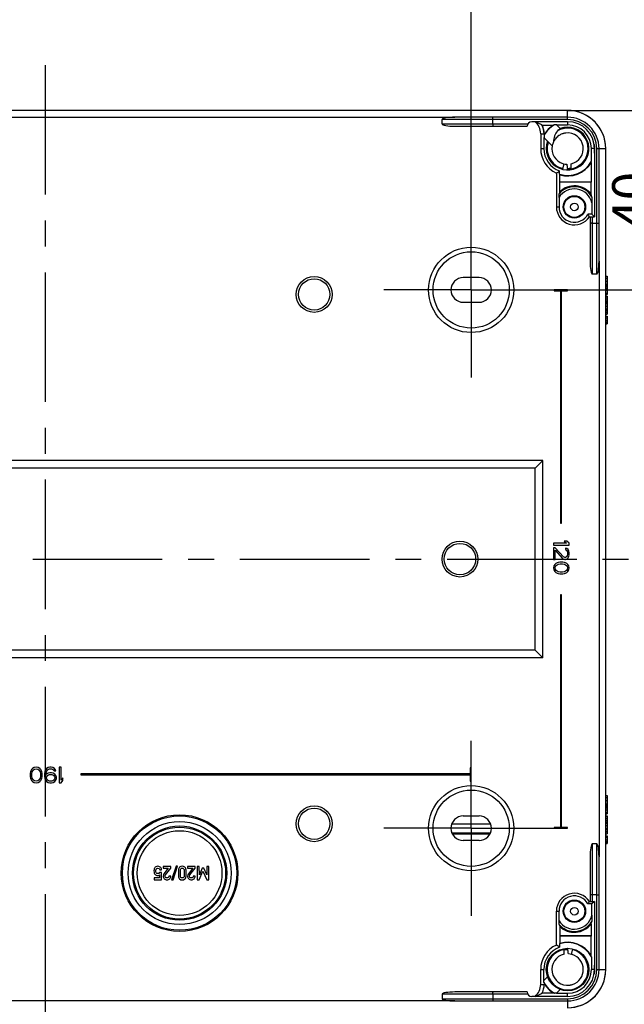
# Model space of a CAD drawing. Units: millimetres. Extents: x 0 to 420, y 0 to 297.
# Drawn here: x 309 to 349, y 165 to 231 of the extents above; entities that cross this region are included whole.
import ezdxf

# ---------------------------------------------------------------- set-up
doc = ezdxf.new("R2010")
doc.units = ezdxf.units.MM
doc.header["$LTSCALE"] = 23.1
doc.linetypes.add('CENTER', pattern=[0.6, 0.375, -0.075, 0.075, -0.075])
doc.layers.get('0').update_dxf_attribs({"linetype": 'CONTINUOUS'})
for name, color, linetype in [('KASTEN-1098#DR1_DXF_AXIS', 7, 'CONTINUOUS'), ('KASTEN_AK12_DXF_CONTINUOUS_LINE', 7, 'CONTINUOUS'), ('M-731-922-01_DXF_AXIS', 7, 'CONTINUOUS'), ('M-731-922-01_DXF_DIMENSION', 7, 'CONTINUOUS'), ('OBERTEIL-1187_DXF_AXIS', 7, 'CONTINUOUS'), ('OBERTEIL-118DXF_CONTINUOUS_LINE', 7, 'CONTINUOUS')]:
    doc.layers.add(name, color=color, linetype=linetype)
doc.styles.get("Standard").update_dxf_attribs({"font": 'txt', "width": 0.7})
doc.dimstyles.new('DIMSTYLE_1', dxfattribs={"dimtxt": 2.5, "dimasz": 3.5, "dimexe": 1.5, "dimexo": 0, "dimtad": 1, "dimdec": 3, "dimlfac": 3.333333, "dimdsep": 46, "dimtxsty": 'STANDARD', "dimblk": '_FILLED', "dimblk1": '_FILLED', "dimblk2": '_FILLED', "dimcen": 0.09, "dimclrt": 5, "dimadec": 0, "dimazin": 0, "dimtp": 0.3, "dimtm": 0.3, "dimtfac": 1, "dimtdec": 3, "dimtofl": 0, "dimtmove": 0, "dimatfit": 3, "dimldrblk": '_FILLED', "dimfxl": 1, "dimtolj": 1, "dimarcsym": 0})
doc.dimstyles.new('DIMSTYLE_3', dxfattribs={"dimtxt": 2.5, "dimasz": 3.5, "dimexe": 1.5, "dimexo": 0, "dimtad": 1, "dimdec": 3, "dimlfac": 3.333333, "dimdsep": 46, "dimtxsty": 'STANDARD', "dimblk": '_FILLED', "dimblk1": '_FILLED', "dimblk2": '_FILLED', "dimcen": 0.09, "dimclrt": 5, "dimadec": 0, "dimazin": 0, "dimtp": 0.5, "dimtm": 0.5, "dimtfac": 1, "dimtdec": 3, "dimtofl": 0, "dimtmove": 0, "dimatfit": 3, "dimldrblk": '_FILLED', "dimfxl": 1, "dimtolj": 1, "dimarcsym": 0})

# ---------------------------------------------------------------- blocks, each defined once
blk = doc.blocks.new('_FILLED')
at = {"color": 0, "linetype": 'BYBLOCK'}
blk.add_solid([(0, 0), (-1, 0.125), (-1, -0.125)], dxfattribs=at)
blk = doc.blocks.new('*D14')
at = {"layer": 'M-731-922-01_DXF_DIMENSION', "color": 2, "linetype": 'CONTINUOUS'}
for p, q in [((281.972, 213.187), (281.972, 234.687)), ((338.972, 213.187), (338.972, 234.687)), ((281.972, 233.187), (310.472, 233.187)), ((338.972, 233.187), (310.472, 233.187))]:
    blk.add_line(p, q, dxfattribs=at)
at = {"layer": 'M-731-922-01_DXF_DIMENSION', "color": 2, "linetype": 'CONTINUOUS', "xscale": 3.5, "yscale": 3.5, "zscale": 3.5, "rotation": 180}
blk.add_blockref('_FILLED', (281.972, 233.187), dxfattribs=at)
at = {"layer": 'M-731-922-01_DXF_DIMENSION', "color": 2, "linetype": 'CONTINUOUS', "xscale": 3.5, "yscale": 3.5, "zscale": 3.5}
blk.add_blockref('_FILLED', (338.972, 233.187), dxfattribs=at)
at = {"layer": 'M-731-922-01_DXF_DIMENSION', "color": 5, "linetype": 'CONTINUOUS', "insert": (310.472, 236.312), "char_height": 2.5, "width": 8.03571, "attachment_point": 2, "line_spacing_factor": 0.9}
blk.add_mtext('190', dxfattribs=at)
blk = doc.blocks.new('*D15')
at = {"layer": 'M-731-922-01_DXF_DIMENSION', "color": 2, "linetype": 'CONTINUOUS'}
for p, q in [((351.526, 225.187), (351.526, 231.187)), ((351.526, 231.187), (351.526, 219.187)), ((345.422, 225.187), (353.026, 225.187)), ((351.526, 207.187), (351.526, 219.187)), ((344.822, 213.187), (353.026, 213.187)), ((351.526, 213.187), (351.526, 207.187))]:
    blk.add_line(p, q, dxfattribs=at)
at = {"layer": 'M-731-922-01_DXF_DIMENSION', "color": 2, "linetype": 'CONTINUOUS', "xscale": 3.5, "yscale": 3.5, "zscale": 3.5}
for p, rotation in [((351.526, 225.187), 270), ((351.526, 213.187), 90)]:
    blk.add_blockref('_FILLED', p, dxfattribs=dict(at, rotation=rotation))
at = {"layer": 'M-731-922-01_DXF_DIMENSION', "color": 5, "linetype": 'CONTINUOUS', "insert": (348.401, 219.187), "char_height": 2.5, "width": 5.89286, "attachment_point": 2, "rotation": 90, "line_spacing_factor": 0.9}
blk.add_mtext('40', dxfattribs=at)

msp = doc.modelspace()

# ---------------------------------------------------------------- linework, layer by layer
at = {"layer": 'KASTEN-1098#DR1_DXF_AXIS', "color": 7, "linetype": 'CENTER'}
for p, q in [((338.97212, 213.18671), (338.97212, 219.03671)), ((338.97212, 213.18671), (333.12212, 213.18671)), ((338.97212, 213.18671), (338.97212, 207.33671)), ((338.97212, 213.18671), (344.82212, 213.18671)), ((338.97212, 177.18671), (338.97212, 183.03671)), ((338.97212, 177.18671), (333.12212, 177.18671)), ((338.97212, 177.18671), (344.82212, 177.18671)), ((338.97212, 177.18671), (338.97212, 171.33671))]:
    msp.add_line(p, q, dxfattribs=at)
at = {"layer": 'KASTEN_AK12_DXF_CONTINUOUS_LINE', "color": 7, "linetype": 'CONTINUOUS'}
for p, q in [((345.42212, 225.18671), (275.52212, 225.18671)), ((337.02212, 224.28671), (337.02212, 224.58671)), ((345.42212, 224.73671), (337.88593, 224.73671)), ((340.42489, 224.28671), (340.42489, 224.58671)), ((337.88593, 224.13671), (342.72212, 224.13671)), ((345.42212, 224.43671), (343.02212, 224.43671)), ((343.69841, 224.21678), (343.24025, 224.43671)), ((343.71709, 224.2054), (344.48511, 224.2054)), ((344.69057, 224.21678), (344.53507, 224.21678)), ((344.68154, 224.22582), (345.42212, 224.22582)), ((344.68154, 224.22582), (344.93243, 223.97493)), ((343.62212, 223.63381), (343.62212, 222.63671)), ((343.83301, 223.37729), (343.83301, 222.63671)), ((344.38855, 222.82175), (343.83301, 223.37729)), ((343.84204, 223.52376), (343.84204, 223.36826)), ((343.85343, 223.57372), (343.85343, 223.63381)), ((347.01123, 221.79129), (347.01123, 222.63671)), ((347.22212, 222.63671), (347.22212, 218.07671)), ((347.52212, 215.10052), (347.52212, 222.63671)), ((347.97212, 167.73671), (347.97212, 222.63671)), ((345.10373, 221.30495), (345.11668, 221.38533)), ((345.40211, 221.34953), (345.41399, 221.26746)), ((345.65312, 221.23385), (345.65312, 221.61243)), ((346.99081, 221.6997), (346.99081, 220.40189)), ((344.67212, 221.0004), (344.67212, 218.73671)), ((344.88301, 220.91934), (344.88301, 221.14184)), ((344.90343, 220.40189), (344.90343, 220.88464)), ((344.89204, 220.38671), (344.90343, 220.40189)), ((344.89204, 219.74705), (344.89204, 220.38671)), ((347.00219, 220.38671), (344.89204, 220.38671)), ((346.99081, 220.40189), (344.90343, 220.40189)), ((347.00219, 220.38671), (346.99081, 220.40189)), ((347.00219, 219.57592), (347.00219, 220.38671)), ((344.84884, 219.36849), (344.84884, 218.73671)), ((347.04539, 219.00064), (347.04539, 218.25343)), ((347.04539, 218.25343), (346.77408, 218.25343)), ((346.87432, 218.07671), (346.84172, 218.13623)), ((346.87432, 218.07671), (347.22212, 218.07671)), ((346.92212, 218.07671), (346.92212, 215.10052)), ((347.22212, 218.07671), (347.04539, 218.25343)), ((347.37212, 217.63948), (347.07212, 217.63948)), ((339.49712, 214.01171), (338.44712, 214.01171)), ((347.37212, 214.23671), (347.07212, 214.23671)), ((347.97212, 214.11671), (348.06212, 214.11671)), ((348.06212, 214.11671), (348.06212, 212.88955)), ((347.97212, 213.98029), (348.06212, 213.98029)), ((347.97212, 213.49078), (348.06212, 213.49078)), ((347.97212, 213.40128), (348.06212, 213.40128)), ((347.97212, 213.39017), (348.06212, 213.39017)), ((344.52212, 213.18671), (344.52212, 213.12671)), ((345.42212, 213.18671), (344.52212, 213.18671)), ((344.52212, 213.12671), (344.94212, 213.12671)), ((344.94212, 213.12671), (344.94212, 197.58671)), ((345.00212, 197.58671), (345.00212, 213.12671)), ((345.00212, 213.12671), (345.42212, 213.12671)), ((345.42212, 213.12671), (345.42212, 213.18671)), ((347.97212, 212.88955), (348.06212, 212.88955)), ((347.97212, 212.763), (348.06212, 212.763)), ((347.97212, 212.7235), (348.06212, 212.7235)), ((348.06212, 212.763), (348.06212, 211.83523)), ((338.44712, 212.36171), (339.49712, 212.36171)), ((347.97212, 212.5951), (348.06212, 212.5951)), ((347.97212, 212.46547), (348.06212, 212.46547)), ((347.97212, 212.36362), (348.06212, 212.36362)), ((347.97212, 211.83523), (348.06212, 211.83523)), ((347.97212, 211.68584), (348.06212, 211.68584)), ((347.97212, 211.55683), (348.06212, 211.55683)), ((347.97212, 211.4235), (348.06212, 211.4235)), ((348.06212, 211.82942), (348.06212, 211.69326)), ((348.06212, 211.68584), (348.06212, 211.55683)), ((348.06212, 211.4235), (348.06212, 210.91041)), ((347.97212, 210.90992), (348.06212, 210.90992)), ((343.77212, 201.78671), (277.17212, 201.78671)), ((343.77212, 201.78671), (343.2525, 201.26709)), ((343.77212, 188.58671), (343.77212, 201.78671)), ((343.2525, 201.26709), (277.69173, 201.26709)), ((343.2525, 189.10632), (343.2525, 201.26709)), ((344.94212, 197.58671), (345.00212, 197.58671)), ((345.3484, 196.25546), (344.47712, 196.25546)), ((344.47712, 196.25546), (344.47712, 196.12421)), ((345.37074, 196.38671), (345.19201, 196.38671)), ((345.19201, 196.38671), (345.3484, 196.25546)), ((345.52712, 196.25546), (345.37074, 196.38671)), ((345.52712, 196.12421), (345.52712, 196.25546)), ((344.47712, 196.12421), (345.52712, 196.12421)), ((344.58882, 195.94921), (344.47712, 195.94921)), ((344.47712, 195.94921), (344.47712, 195.16171)), ((345.14733, 195.33671), (344.58882, 195.94921)), ((344.58882, 195.16171), (344.58882, 195.77421)), ((344.58882, 195.77421), (345.08031, 195.22733)), ((345.28137, 195.92733), (345.28137, 195.81796)), ((345.37074, 195.90546), (345.28137, 195.92733)), ((345.28137, 195.81796), (345.3484, 195.77421)), ((345.3484, 195.77421), (345.39308, 195.70858)), ((345.4601, 195.81796), (345.37074, 195.90546)), ((345.39308, 195.70858), (345.41542, 195.59921)), ((345.41542, 195.59921), (345.41542, 195.51171)), ((345.50478, 195.73046), (345.4601, 195.81796)), ((345.52712, 195.57733), (345.50478, 195.73046)), ((345.52712, 195.48983), (345.52712, 195.57733)), ((344.47712, 195.16171), (344.58882, 195.16171)), ((344.72286, 194.94296), (344.6335, 194.89921)), ((344.78988, 194.96483), (344.72286, 194.94296)), ((344.90159, 194.98671), (344.78988, 194.96483)), ((345.10265, 194.98671), (344.90159, 194.98671)), ((345.08031, 195.22733), (345.14733, 195.18358)), ((345.21435, 194.96483), (345.10265, 194.98671)), ((345.23669, 195.29296), (345.14733, 195.33671)), ((345.14733, 195.18358), (345.23669, 195.16171)), ((345.28137, 194.94296), (345.21435, 194.96483)), ((345.28137, 195.29296), (345.23669, 195.29296)), ((345.23669, 195.16171), (345.28137, 195.16171)), ((345.3484, 195.33671), (345.28137, 195.29296)), ((345.28137, 195.16171), (345.37074, 195.18358)), ((345.37074, 194.89921), (345.28137, 194.94296)), ((345.39308, 195.40233), (345.3484, 195.33671)), ((345.37074, 195.18358), (345.4601, 195.27108)), ((345.41542, 195.51171), (345.39308, 195.40233)), ((345.4601, 195.27108), (345.50478, 195.35858)), ((345.50478, 195.35858), (345.52712, 195.48983)), ((344.49946, 194.72421), (344.47712, 194.59296)), ((344.47712, 194.59296), (344.49946, 194.46171)), ((344.56648, 194.83358), (344.49946, 194.72421)), ((344.49946, 194.46171), (344.56648, 194.35233)), ((344.6335, 194.89921), (344.56648, 194.83358)), ((344.56648, 194.35233), (344.6335, 194.28671)), ((344.58882, 194.59296), (344.61116, 194.70233)), ((344.61116, 194.48358), (344.58882, 194.59296)), ((344.61116, 194.70233), (344.65584, 194.76796)), ((344.65584, 194.41796), (344.61116, 194.48358)), ((344.6335, 194.28671), (344.72286, 194.24296)), ((344.65584, 194.76796), (344.78988, 194.85546)), ((344.78988, 194.33046), (344.65584, 194.41796)), ((344.78988, 194.85546), (344.92393, 194.87733)), ((344.92393, 194.30858), (344.78988, 194.33046)), ((344.92393, 194.87733), (345.08031, 194.87733)), ((345.08031, 194.30858), (344.92393, 194.30858)), ((345.08031, 194.87733), (345.21435, 194.85546)), ((345.21435, 194.33046), (345.08031, 194.30858)), ((345.21435, 194.85546), (345.3484, 194.76796)), ((345.3484, 194.41796), (345.21435, 194.33046)), ((345.28137, 194.24296), (345.37074, 194.28671)), ((345.3484, 194.76796), (345.39308, 194.70233)), ((345.39308, 194.48358), (345.3484, 194.41796)), ((345.43776, 194.83358), (345.37074, 194.89921)), ((345.37074, 194.28671), (345.43776, 194.35233)), ((345.39308, 194.70233), (345.41542, 194.59296)), ((345.41542, 194.59296), (345.39308, 194.48358)), ((345.50478, 194.72421), (345.43776, 194.83358)), ((345.43776, 194.35233), (345.50478, 194.46171)), ((345.52712, 194.59296), (345.50478, 194.72421)), ((345.50478, 194.46171), (345.52712, 194.59296)), ((344.72286, 194.24296), (344.78988, 194.22108)), ((344.78988, 194.22108), (344.90159, 194.19921)), ((344.90159, 194.19921), (345.10265, 194.19921)), ((345.10265, 194.19921), (345.21435, 194.22108)), ((345.21435, 194.22108), (345.28137, 194.24296)), ((345.00212, 192.78671), (344.94212, 192.78671)), ((344.94212, 192.78671), (344.94212, 177.24671)), ((345.00212, 177.24671), (345.00212, 192.78671)), ((343.2525, 189.10632), (277.69173, 189.10632)), ((343.2525, 189.10632), (343.77212, 188.58671)), ((343.77212, 188.58671), (277.17212, 188.58671)), ((309.57212, 181.12533), (309.52837, 181.03596)), ((309.63774, 181.19235), (309.57212, 181.12533)), ((309.61587, 180.96894), (309.70337, 181.10299)), ((309.74712, 181.25937), (309.63774, 181.19235)), ((309.70337, 181.10299), (309.76899, 181.14767)), ((309.87837, 181.28171), (309.74712, 181.25937)), ((309.76899, 181.14767), (309.87837, 181.17001)), ((310.00962, 181.25937), (309.87837, 181.28171)), ((309.87837, 181.17001), (309.98774, 181.14767)), ((309.98774, 181.14767), (310.05337, 181.10299)), ((310.11899, 181.19235), (310.00962, 181.25937)), ((310.05337, 181.10299), (310.14087, 180.96894)), ((310.18462, 181.12533), (310.11899, 181.19235)), ((310.22837, 181.03596), (310.18462, 181.12533)), ((310.51274, 181.10299), (310.46899, 180.99128)), ((310.57837, 181.19235), (310.51274, 181.10299)), ((310.68774, 181.25937), (310.57837, 181.19235)), ((310.60024, 181.03596), (310.64399, 181.10299)), ((310.64399, 181.10299), (310.70962, 181.14767)), ((310.79712, 181.28171), (310.68774, 181.25937)), ((310.70962, 181.14767), (310.77524, 181.17001)), ((310.77524, 181.17001), (310.90649, 181.17001)), ((310.88462, 181.28171), (310.79712, 181.28171)), ((310.99399, 181.25937), (310.88462, 181.28171)), ((310.90649, 181.17001), (310.97212, 181.14767)), ((310.97212, 181.14767), (311.03774, 181.10299)), ((311.10337, 181.19235), (310.99399, 181.25937)), ((311.03774, 181.10299), (311.08149, 181.03596)), ((311.16899, 181.10299), (311.10337, 181.19235)), ((311.19087, 181.03596), (311.16899, 181.10299)), ((311.40962, 181.28171), (311.40962, 180.23171)), ((311.54087, 181.28171), (311.40962, 181.28171)), ((311.54087, 180.41043), (311.54087, 181.28171)), ((338.97212, 181.23671), (338.91212, 181.23671)), ((338.91212, 181.23671), (338.91212, 180.81671)), ((338.97212, 180.33671), (338.97212, 181.23671)), ((309.50649, 180.96894), (309.48462, 180.85724)), ((309.48462, 180.85724), (309.48462, 180.65618)), ((309.48462, 180.65618), (309.50649, 180.54447)), ((309.52837, 181.03596), (309.50649, 180.96894)), ((309.50649, 180.54447), (309.52837, 180.47745)), ((309.52837, 180.47745), (309.57212, 180.38809)), ((309.59399, 180.8349), (309.61587, 180.96894)), ((309.59399, 180.67852), (309.59399, 180.8349)), ((309.61587, 180.54447), (309.59399, 180.67852)), ((309.70337, 180.41043), (309.61587, 180.54447)), ((310.14087, 180.54447), (310.05337, 180.41043)), ((310.14087, 180.96894), (310.16274, 180.8349)), ((310.16274, 180.67852), (310.14087, 180.54447)), ((310.16274, 180.8349), (310.16274, 180.67852)), ((310.18462, 180.38809), (310.22837, 180.47745)), ((310.25024, 180.96894), (310.22837, 181.03596)), ((310.22837, 180.47745), (310.25024, 180.54447)), ((310.27212, 180.85724), (310.25024, 180.96894)), ((310.25024, 180.54447), (310.27212, 180.65618)), ((310.27212, 180.65618), (310.27212, 180.85724)), ((310.46899, 180.99128), (310.44712, 180.8349)), ((310.44712, 180.8349), (310.44712, 180.67852)), ((310.44712, 180.67852), (310.46899, 180.52213)), ((310.46899, 180.52213), (310.51274, 180.41043)), ((310.55649, 180.8349), (310.57837, 180.96894)), ((310.68774, 180.87958), (310.55649, 180.79022)), ((310.55649, 180.79022), (310.55649, 180.8349)), ((310.57837, 180.96894), (310.60024, 181.03596)), ((310.57837, 180.58916), (310.60024, 180.65618)), ((310.57837, 180.54447), (310.57837, 180.58916)), ((310.60024, 180.47745), (310.57837, 180.54447)), ((310.60024, 180.65618), (310.64399, 180.7232)), ((310.64399, 180.41043), (310.60024, 180.47745)), ((310.64399, 180.7232), (310.70962, 180.76788)), ((310.79712, 180.90192), (310.68774, 180.87958)), ((310.70962, 180.76788), (310.77524, 180.79022)), ((310.77524, 180.79022), (310.92837, 180.79022)), ((310.90649, 180.90192), (310.79712, 180.90192)), ((311.01587, 180.87958), (310.90649, 180.90192)), ((310.92837, 180.79022), (310.99399, 180.76788)), ((310.99399, 180.76788), (311.05962, 180.7232)), ((311.12524, 180.81256), (311.01587, 180.87958)), ((311.05962, 180.7232), (311.10337, 180.65618)), ((311.10337, 180.47745), (311.05962, 180.41043)), ((311.08149, 181.03596), (311.19087, 181.03596)), ((311.10337, 180.65618), (311.12524, 180.58916)), ((311.12524, 180.54447), (311.10337, 180.47745)), ((311.19087, 180.7232), (311.12524, 180.81256)), ((311.12524, 180.58916), (311.12524, 180.54447)), ((311.23462, 180.6115), (311.19087, 180.7232)), ((311.19087, 180.41043), (311.23462, 180.52213)), ((311.23462, 180.52213), (311.23462, 180.6115)), ((311.67212, 180.56682), (311.54087, 180.41043)), ((311.67212, 180.38809), (311.67212, 180.56682)), ((312.87212, 180.81671), (312.87212, 180.75671)), ((338.91212, 180.81671), (312.87212, 180.81671)), ((312.87212, 180.75671), (338.91212, 180.75671)), ((338.91212, 180.75671), (338.91212, 180.33671)), ((309.57212, 180.38809), (309.63774, 180.32107)), ((309.63774, 180.32107), (309.74712, 180.25405)), ((309.76899, 180.36575), (309.70337, 180.41043)), ((309.74712, 180.25405), (309.87837, 180.23171)), ((309.87837, 180.34341), (309.76899, 180.36575)), ((309.98774, 180.36575), (309.87837, 180.34341)), ((309.87837, 180.23171), (310.00962, 180.25405)), ((310.05337, 180.41043), (309.98774, 180.36575)), ((310.00962, 180.25405), (310.11899, 180.32107)), ((310.11899, 180.32107), (310.18462, 180.38809)), ((310.51274, 180.41043), (310.57837, 180.32107)), ((310.57837, 180.32107), (310.68774, 180.25405)), ((310.70962, 180.36575), (310.64399, 180.41043)), ((310.68774, 180.25405), (310.79712, 180.23171)), ((310.77524, 180.34341), (310.70962, 180.36575)), ((310.92837, 180.34341), (310.77524, 180.34341)), ((310.79712, 180.23171), (310.90649, 180.23171)), ((310.90649, 180.23171), (311.01587, 180.25405)), ((310.99399, 180.36575), (310.92837, 180.34341)), ((311.05962, 180.41043), (310.99399, 180.36575)), ((311.01587, 180.25405), (311.12524, 180.32107)), ((311.12524, 180.32107), (311.19087, 180.41043)), ((311.40962, 180.23171), (311.54087, 180.23171)), ((311.54087, 180.23171), (311.67212, 180.38809)), ((338.91212, 180.33671), (338.97212, 180.33671)), ((347.97212, 179.37671), (348.06212, 179.37671)), ((347.97212, 179.24029), (348.06212, 179.24029)), ((348.06212, 179.37671), (348.06212, 178.14955)), ((347.97212, 178.75078), (348.06212, 178.75078)), ((347.97212, 178.66128), (348.06212, 178.66128)), ((347.97212, 178.65017), (348.06212, 178.65017)), ((338.44712, 178.01171), (339.49712, 178.01171)), ((347.97212, 178.14955), (348.06212, 178.14955)), ((347.97212, 178.023), (348.06212, 178.023)), ((347.97212, 177.9835), (348.06212, 177.9835)), ((347.97212, 177.8551), (348.06212, 177.8551)), ((348.06212, 178.023), (348.06212, 177.09523)), ((344.94212, 177.24671), (344.52212, 177.24671)), ((344.52212, 177.24671), (344.52212, 177.18671)), ((344.52212, 177.18671), (345.42212, 177.18671)), ((345.42212, 177.24671), (345.00212, 177.24671)), ((345.42212, 177.18671), (345.42212, 177.24671)), ((347.97212, 177.72547), (348.06212, 177.72547)), ((347.97212, 177.62362), (348.06212, 177.62362)), ((347.97212, 177.09523), (348.06212, 177.09523)), ((347.97212, 176.94584), (348.06212, 176.94584)), ((347.97212, 176.81683), (348.06212, 176.81683)), ((347.97212, 176.6835), (348.06212, 176.6835)), ((348.06212, 177.08942), (348.06212, 176.95326)), ((348.06212, 176.94584), (348.06212, 176.81683)), ((348.06212, 176.6835), (348.06212, 176.17041)), ((339.49712, 176.36171), (338.44712, 176.36171)), ((347.37212, 176.13671), (347.07212, 176.13671)), ((347.97212, 176.16992), (348.06212, 176.16992)), ((346.92212, 175.27289), (346.92212, 172.29671)), ((347.52212, 167.73671), (347.52212, 175.27289)), ((318.3715, 174.63733), (318.3715, 174.50893)), ((318.88446, 174.63733), (318.3715, 174.63733)), ((318.3715, 174.50893), (318.71471, 174.50893)), ((318.71471, 174.50893), (318.42521, 174.14597)), ((318.53261, 174.07621), (318.88446, 174.51634)), ((318.88446, 174.51634), (318.88446, 174.63733)), ((319.23632, 174.64473), (318.93446, 173.72992)), ((319.03323, 173.72992), (319.33508, 174.64473)), ((319.33508, 174.64473), (319.23632, 174.64473)), ((320.00545, 174.63733), (320.00545, 174.50893)), ((320.51842, 174.63733), (320.00545, 174.63733)), ((320.00545, 174.50893), (320.34866, 174.50893)), ((320.34866, 174.50893), (320.05916, 174.14597)), ((320.16656, 174.07621), (320.51842, 174.51634)), ((320.51842, 174.51634), (320.51842, 174.63733)), ((320.79002, 174.63733), (320.6536, 174.63733)), ((320.6536, 174.63733), (320.6536, 173.73794)), ((320.79249, 174.07621), (320.79002, 174.63733)), ((320.98076, 174.50893), (320.79249, 174.07621)), ((321.09434, 174.50893), (320.98076, 174.50893)), ((321.2857, 174.07621), (321.09434, 174.50893)), ((321.42212, 174.63733), (321.2857, 174.63733)), ((321.2857, 174.63733), (321.2857, 174.07621)), ((321.42212, 173.73794), (321.42212, 174.63733)), ((317.77582, 173.86696), (317.77582, 173.73794)), ((318.13323, 173.86696), (317.77582, 173.86696)), ((318.25483, 174.22436), (318.13323, 174.22436)), ((318.13323, 174.07004), (318.13323, 173.86696)), ((318.14249, 174.4114), (318.2715, 174.4114)), ((318.25483, 173.73794), (318.25483, 174.22436)), ((318.88446, 173.98918), (318.75545, 173.98918)), ((319.39311, 174.38609), (319.39311, 173.98918)), ((319.52212, 173.99659), (319.52212, 174.37868)), ((319.77521, 174.37868), (319.77521, 173.99659)), ((319.90422, 173.98918), (319.90422, 174.38609)), ((320.51842, 173.98918), (320.3894, 173.98918)), ((320.78261, 173.73794), (321.03508, 174.32436)), ((321.03508, 174.32436), (321.29311, 173.73794)), ((317.77582, 173.73794), (318.25483, 173.73794)), ((318.93446, 173.72992), (319.03323, 173.72992)), ((320.6536, 173.73794), (320.78261, 173.73794)), ((321.29311, 173.73794), (321.42212, 173.73794)), ((347.37212, 172.73394), (347.07212, 172.73394)), ((347.04539, 172.11998), (346.77408, 172.11998)), ((346.87432, 172.29671), (346.84172, 172.23719)), ((346.87432, 172.29671), (347.22212, 172.29671)), ((347.22212, 172.29671), (347.04539, 172.11998)), ((347.04539, 171.37278), (347.04539, 172.11998)), ((347.22212, 172.29671), (347.22212, 167.73671)), ((344.67212, 169.37302), (344.67212, 171.63671)), ((344.84884, 171.00493), (344.84884, 171.63671)), ((344.89204, 170.62637), (344.89204, 169.98671)), ((347.00219, 170.7975), (347.00219, 169.98671)), ((347.00219, 169.98671), (344.89204, 169.98671)), ((344.89204, 169.98671), (344.90343, 169.97152)), ((346.99081, 169.97152), (344.90343, 169.97152)), ((344.90343, 169.97152), (344.90343, 169.48877)), ((347.00219, 169.98671), (346.99081, 169.97152)), ((346.99081, 168.67372), (346.99081, 169.97152)), ((344.88301, 169.45408), (344.88301, 169.23158)), ((345.19112, 168.76098), (345.19112, 169.14045)), ((345.44213, 169.02389), (345.43025, 169.10596)), ((345.7405, 169.06847), (345.72756, 168.98809)), ((347.01123, 168.58213), (347.01123, 167.73671)), ((343.62212, 166.73961), (343.62212, 167.73671)), ((343.83301, 166.99613), (343.83301, 167.73671)), ((344.0839, 167.24702), (343.83301, 166.99613)), ((343.83969, 166.86033), (343.83969, 167.0028)), ((343.85343, 166.7997), (343.85343, 166.73961)), ((337.02212, 166.08671), (337.02212, 165.78671)), ((342.72212, 166.23671), (337.88593, 166.23671)), ((340.42489, 166.08671), (340.42489, 165.78671)), ((345.42212, 165.93671), (343.02212, 165.93671)), ((343.71709, 166.16802), (344.48511, 166.16802)), ((344.68821, 166.15428), (344.54575, 166.15428)), ((344.68154, 166.1476), (344.93243, 166.39849)), ((344.68154, 166.1476), (345.42212, 166.1476)), ((337.88593, 165.63671), (345.42212, 165.63671))]:
    msp.add_line(p, q, dxfattribs=at)
at = {"layer": 'KASTEN_AK12_DXF_CONTINUOUS_LINE', "color": 9, "linetype": 'CONTINUOUS'}
for p, q in [((283.0583, 224.73671), (337.88593, 224.73671)), ((345.42212, 224.58671), (337.02212, 224.58671)), ((345.42212, 224.58671), (345.42212, 225.18671)), ((337.02212, 224.28671), (342.76231, 224.28671)), ((345.42212, 224.43671), (345.42212, 224.22582)), ((343.62212, 223.63381), (343.85343, 223.63381)), ((343.62212, 222.63671), (343.83301, 222.63671)), ((347.20445, 222.63671), (347.01123, 222.63671)), ((347.37212, 214.23671), (347.37212, 222.63671)), ((347.37212, 222.63671), (347.97212, 222.63671)), ((344.67212, 218.73671), (344.84884, 218.73671)), ((347.07212, 218.07671), (347.07212, 214.23671)), ((347.52212, 215.10052), (347.52212, 175.27289)), ((347.97212, 213.77288), (348.06212, 213.77288)), ((347.97212, 213.563), (348.06212, 213.563)), ((347.97212, 213.28831), (348.06212, 213.28831)), ((347.97212, 213.16733), (348.06212, 213.16733)), ((347.97212, 212.97412), (348.06212, 212.97412)), ((347.97212, 212.27288), (348.06212, 212.27288)), ((347.97212, 212.10807), (348.06212, 212.10807)), ((347.97212, 211.91423), (348.06212, 211.91423)), ((347.97212, 211.71594), (348.06212, 211.71594)), ((347.97212, 211.32853), (348.06212, 211.32853)), ((347.97212, 211.16054), (348.06212, 211.16054)), ((347.97212, 211.04312), (348.06212, 211.04312)), ((347.97212, 210.96558), (348.06212, 210.96558)), ((347.97212, 210.9235), (348.06212, 210.9235)), ((347.97212, 179.03288), (348.06212, 179.03288)), ((347.97212, 178.823), (348.06212, 178.823)), ((347.97212, 178.54831), (348.06212, 178.54831)), ((347.97212, 178.42733), (348.06212, 178.42733)), ((347.97212, 178.23412), (348.06212, 178.23412)), ((347.97212, 177.53288), (348.06212, 177.53288)), ((347.97212, 177.36807), (348.06212, 177.36807)), ((347.97212, 177.17423), (348.06212, 177.17423)), ((347.97212, 176.97594), (348.06212, 176.97594)), ((347.97212, 176.58853), (348.06212, 176.58853)), ((347.07212, 176.13671), (347.07212, 172.29671)), ((347.37212, 167.73671), (347.37212, 176.13671)), ((347.97212, 176.42054), (348.06212, 176.42054)), ((347.97212, 176.30312), (348.06212, 176.30312)), ((347.97212, 176.22558), (348.06212, 176.22558)), ((347.97212, 176.1835), (348.06212, 176.1835)), ((344.67212, 171.63671), (344.84884, 171.63671)), ((343.62212, 167.73671), (343.83301, 167.73671)), ((347.20445, 167.73671), (347.01123, 167.73671)), ((347.37212, 167.73671), (347.97212, 167.73671)), ((343.62212, 166.73961), (343.85343, 166.73961)), ((342.76231, 166.08671), (337.02212, 166.08671)), ((345.42212, 165.93671), (345.42212, 166.1476)), ((337.88593, 165.63671), (283.0583, 165.63671)), ((337.02212, 165.78671), (345.42212, 165.78671)), ((345.42212, 165.78671), (345.42212, 165.18671))]:
    msp.add_line(p, q, dxfattribs=at)
at = {"layer": 'KASTEN_AK12_DXF_CONTINUOUS_LINE', "color": 7, "linetype": 'CONTINUOUS'}
for centre, radius in [((345.87212, 218.73671), 0.75), ((338.97212, 213.18671), 2.85), ((328.47212, 212.88671), 1.2), ((338.22212, 195.18671), 1.2), ((338.97212, 177.18671), 2.85), ((328.47212, 177.48671), 1.2), ((319.47212, 174.18671), 3.9), ((319.47212, 174.18671), 3.825), ((319.47212, 174.18671), 3.44395), ((319.47212, 174.18671), 3.15), ((319.47212, 174.18671), 3.075), ((319.47212, 174.18671), 2.83251), ((345.87212, 171.63671), 0.75), ((345.42212, 167.73671), 1.425)]:
    msp.add_circle(centre, radius, dxfattribs=at)
at = {"layer": 'KASTEN_AK12_DXF_CONTINUOUS_LINE', "color": 9, "linetype": 'CONTINUOUS'}
for centre, radius in [((345.87212, 218.73671), 0.70273), ((345.87212, 218.73671), 0.2528), ((338.97212, 213.18671), 2.55), ((328.47212, 212.88671), 1.05), ((338.22212, 195.18671), 1.05), ((338.97212, 177.18671), 2.55), ((328.47212, 177.48671), 1.05), ((345.87212, 171.63671), 0.70273), ((345.87212, 171.63671), 0.2528)]:
    msp.add_circle(centre, radius, dxfattribs=at)
at = {"layer": 'KASTEN_AK12_DXF_CONTINUOUS_LINE', "color": 7, "linetype": 'CONTINUOUS'}
for centre, radius, start, end in [((345.42212, 222.63671), 2.55, 0, 90), ((345.42212, 222.63671), 2.1, 0, 90), ((343.02212, 224.13671), 0.3, 90, 180), ((342.58712, 223.63381), 1.035, 0, 50.8727265), ((342.17049, 221.6899), 2.95291, 58.4155464, 58.8400251), ((342.58712, 223.63381), 1.26631, 0, 26.8320502), ((345.42212, 222.63671), 1.81204, 119.3098152, 150.6901848), ((345.42212, 222.63671), 1.82723, 120.850801, 149.149199), ((345.42212, 222.63671), 1.425, 159.9010624, 110.0989376), ((345.50994, 219.82517), 4.49852, 102.5159245, 103.1685482), ((345.23295, 223.28015), 0.7386, 121.2327108, 124.2059135), ((345.42212, 222.63671), 1.8, 0, 90), ((345.42212, 222.63671), 1.58911, 0, 90), ((348.23366, 222.54888), 4.49852, 166.8314518, 167.4840755), ((345.42683, 222.6335), 1.05565, 140.8350447, 149.0214716), ((345.4195, 222.63948), 1.04619, 132.5661149, 140.8353925), ((345.42282, 222.63582), 1.05113, 124.3400796, 132.566353), ((345.42028, 222.63952), 1.04665, 120.298311, 124.3394388), ((345.42206, 222.63628), 1.05034, 107.8791473, 120.2929949), ((345.42131, 222.64021), 1.04641, 104.5939495, 107.8785451), ((345.42043, 222.6434), 1.0431, 103.8387625, 104.5915101), ((345.42168, 222.63807), 1.04858, 99.6136936, 103.8356319), ((345.42244, 222.63371), 1.053, 96.3208928, 99.6146535), ((345.42211, 222.6367), 1.04999, 282.7093167, 96.3212831), ((345.42212, 222.63671), 1.8, 180, 245.3756816), ((345.42212, 222.63671), 1.58911, 180, 250.1686803), ((345.42208, 222.63667), 1.04994, 169.8607236, 252.5591716), ((345.42137, 222.63696), 1.04921, 154.194988, 169.0731921), ((345.41121, 222.64198), 1.03789, 153.229486, 154.1920309), ((345.42009, 222.63739), 1.04788, 149.0194792, 153.2245779), ((345.42212, 222.63671), 1.8, 252.5721404, 331.9866376), ((345.42212, 222.63671), 1.82723, 253.5089704, 329.149199), ((345.42076, 222.63138), 1.0445, 252.5412217, 255.2594929), ((452.4177, 204.0821), 108.68722, 170.7134142, 170.839416), ((345.42255, 222.63947), 1.05277, 255.2773166, 267.0487204), ((388.7824, 227.61099), 43.82985, 187.8983241, 188.213285), ((342.61058, 222.72453), 4.49852, 346.8314518, 347.4840755), ((342.66714, 222.71196), 4.44058, 347.4843369, 348.0340277), ((341.39613, 226.11296), 6.07209, 302.6506492, 305.046886), ((350.28425, 224.07528), 6.25567, 210.2977245, 210.4613108), ((350.35875, 224.11911), 6.3421, 210.4614022, 210.6637504), ((345.87212, 218.73671), 1.4076, 36.5980407, 134.128796), ((348.30902, 218.53748), 3.62474, 160.5065638, 162.5665083), ((343.6529, 218.64068), 3.47741, 12.8325141, 15.6015158), ((345.87212, 218.73671), 1.2, 180, 326.632987), ((345.87212, 218.73671), 1.02328, 180, 331.8174205), ((343.0645, 216.03467), 4.32249, 29.0905663, 30.8843519), ((338.44712, 213.18671), 0.825, 90, 270), ((339.49712, 213.18671), 0.825, 270, 90), ((338.44712, 177.18671), 0.825, 90, 270), ((339.49712, 177.18671), 0.825, 270, 90), ((345.87212, 171.63671), 1.2, 33.367013, 180), ((345.87212, 171.63671), 1.02328, 28.1825795, 180), ((343.0645, 174.33875), 4.32249, 329.1156481, 330.9094337), ((348.30902, 171.83594), 3.62474, 197.4334917, 199.4934362), ((345.87212, 171.63671), 1.4076, 225.871204, 323.4019593), ((343.6529, 171.73273), 3.47741, 344.3984842, 347.1674859), ((345.42212, 167.73671), 1.8, 114.6243184, 180), ((345.42212, 167.73671), 1.58911, 109.8313197, 180), ((341.39613, 164.26046), 6.07209, 54.953114, 57.3493508), ((345.42212, 167.73671), 1.8, 28.0133624, 107.4278596), ((350.28425, 166.29814), 6.25567, 149.5386892, 149.7022755), ((350.35875, 166.25431), 6.3421, 149.3362496, 149.5385978), ((345.42212, 167.73671), 1.82723, 30.850801, 106.4910296), ((345.42212, 167.73671), 1.04999, 102.7091889, 277.299055), ((302.06183, 162.76243), 43.82986, 7.8983241, 8.2132851), ((345.42169, 167.73395), 1.05277, 75.2773166, 87.0487204), ((238.42653, 186.29132), 108.68722, 350.7134142, 350.839416), ((345.42447, 167.74578), 1.04063, 72.9778917, 75.2598329), ((345.42212, 167.73671), 1.04999, 288.4005296, 72.9999008), ((342.61058, 167.64888), 4.49852, 12.5159245, 13.1685482), ((342.66714, 167.66146), 4.44058, 11.9659723, 12.5156631), ((345.42212, 167.73671), 2.55, 270, 360), ((345.42212, 167.73671), 2.1, 270, 360), ((345.42212, 167.73671), 1.8, 270, 360), ((345.42212, 167.73671), 1.58911, 270, 360), ((342.58712, 166.73961), 1.035, 309.1272735, 360), ((342.58712, 166.73961), 1.26631, 333.1679498, 360), ((345.42212, 167.73671), 1.8089, 208.9783756, 241.0217054), ((348.22698, 167.823), 4.49166, 192.3758172, 193.1689133), ((345.42212, 167.73671), 1.82723, 210.850801, 239.149199), ((345.42167, 167.74019), 1.05349, 277.2991041, 280.1155003), ((345.42233, 167.73662), 1.04986, 280.114436, 284.3519233), ((345.42369, 167.7311), 1.04418, 284.3546571, 288.3978637), ((343.02212, 166.23671), 0.3, 180, 270), ((342.17049, 168.68351), 2.95291, 301.1599749, 301.5844536), ((345.50841, 170.54156), 4.49166, 256.8310866, 257.6242171)]:
    msp.add_arc(centre, radius, start, end, dxfattribs=at)
at = {"layer": 'KASTEN_AK12_DXF_CONTINUOUS_LINE', "color": 9, "linetype": 'CONTINUOUS'}
for centre, radius, start, end in [((345.42212, 222.63671), 1.95, 0, 90), ((342.58712, 223.63381), 1.25492, 0, 27.6810105), ((345.42336, 222.63412), 1.37215, 110.9325494, 119.9620175), ((345.42221, 222.63566), 1.36823, 279.7159363, 110.9233794), ((345.4216, 222.63675), 1.36877, 160.9900091, 256.5472426), ((345.87212, 218.73671), 1.2026, 12.6778864, 148.3085042), ((345.87212, 218.73671), 1.35257, 30.0013742, 139.0352996), ((345.87212, 171.63671), 1.2026, 211.6914958, 347.3221136), ((345.87212, 171.63671), 1.35257, 220.9647004, 329.9986258), ((345.42203, 167.73775), 1.36824, 99.7159617, 76.547211), ((345.42212, 167.73671), 1.95, 270, 360)]:
    msp.add_arc(centre, radius, start, end, dxfattribs=at)
at = {"layer": 'KASTEN_AK12_DXF_CONTINUOUS_LINE', "color": 7, "linetype": 'CONTINUOUS'}
for centre, major_axis, ratio, start_param, end_param in [((337.88593, 224.58671), (0.86382, 0), 0.17364818, 1.57079633, 3.14159265), ((337.88593, 224.28671), (0.86382, 0), 0.17364818, -3.14159265, -1.57079633), ((347.20837, 222.63671), (0, 0.3), 0.01309072, -3.14159265, -1.57079633), ((347.07212, 215.10052), (0, 0.86382), 0.17364818, 1.57079633, 3.14159265), ((347.37212, 215.10052), (0, 0.86382), 0.17364818, -3.14159265, -1.57079633), ((347.07212, 175.27289), (0, 0.86382), 0.17364818, 0, 1.57079633), ((347.37212, 175.27289), (0, 0.86382), 0.17364818, -1.57079633, 0), ((347.20837, 167.73671), (0, 0.3), 0.01309072, -1.57079633, 0), ((337.88593, 166.08671), (0.86382, 0), 0.17364818, 1.57079633, 3.14159265), ((337.88593, 165.78671), (0.86382, 0), 0.17364818, -3.14159265, -1.57079633)]:
    msp.add_ellipse(centre, major_axis=major_axis, ratio=ratio, start_param=start_param, end_param=end_param, dxfattribs=at)
for points, knots in [([(340.42489, 224.58671), (340.42489, 224.60585), (340.42572, 224.64038), (340.42727, 224.68984), (340.43246, 224.71464), (340.43386, 224.73671), (340.43801, 224.73671)], [0, 0, 0, 0, 0.37930773, 0.70187059, 0.91776188, 1, 1, 1, 1]), ([(340.42489, 224.28671), (340.42489, 224.26756), (340.42572, 224.23304), (340.42727, 224.18358), (340.43246, 224.15878), (340.43386, 224.13671), (340.43801, 224.13671)], [0, 0, 0, 0, 0.37930773, 0.70187059, 0.91776188, 1, 1, 1, 1]), ([(344.73808, 223.8229), (344.6561, 223.72059), (344.52218, 223.48962), (344.47416, 223.22477), (344.47685, 223.09383)], [0, 0, 0, 0, 0.50027013, 1, 1, 1, 1]), ([(347.183, 222.93671), (347.18502, 222.93671), (347.18404, 222.92465), (347.19002, 222.91191), (347.19329, 222.88231), (347.19923, 222.84648), (347.20426, 222.80135), (347.21041, 222.73083), (347.2123, 222.67506), (347.2123, 222.63671)], [0, 0, 0, 0, 0.02005162, 0.07785309, 0.17098902, 0.2956241, 0.44683107, 0.6190181, 1, 1, 1, 1]), ([(345.10373, 221.30495), (345.10276, 221.29892), (345.09865, 221.28096), (345.08676, 221.26091), (345.07427, 221.25762)], [0, 0, 0, 0, 0.32103867, 1, 1, 1, 1]), ([(345.44319, 221.2144), (345.43957, 221.2161), (345.42292, 221.22912), (345.41639, 221.25098), (345.41399, 221.26746)], [0, 0, 0, 0, 0.19381033, 1, 1, 1, 1]), ([(344.84884, 219.36849), (344.84884, 219.39515), (344.84878, 219.44749), (344.84951, 219.52167), (344.84878, 219.57702), (344.85081, 219.60938), (344.84981, 219.62037), (344.85077, 219.62345)], [0, 0, 0, 0, 0.31375884, 0.6154814, 0.87394365, 0.96210351, 1, 1, 1, 1]), ([(347.04346, 219.41302), (347.04517, 219.40552), (347.04316, 219.38224), (347.04588, 219.32292), (347.04482, 219.23201), (347.04549, 219.11755), (347.04539, 219.03971), (347.04539, 219.00064)], [0, 0, 0, 0, 0.05597336, 0.16681607, 0.43387988, 0.71577088, 1, 1, 1, 1]), ([(347.07212, 217.63948), (347.05297, 217.63948), (347.01845, 217.64031), (346.96899, 217.64186), (346.94419, 217.64705), (346.92212, 217.64845), (346.92212, 217.6526)], [0, 0, 0, 0, 0.37930773, 0.70187059, 0.91776188, 1, 1, 1, 1]), ([(347.37212, 217.63948), (347.39126, 217.63948), (347.42579, 217.64031), (347.47525, 217.64186), (347.50005, 217.64705), (347.52212, 217.64845), (347.52212, 217.6526)], [0, 0, 0, 0, 0.37930773, 0.70187059, 0.91776188, 1, 1, 1, 1]), ([(347.07212, 172.73394), (347.05297, 172.73394), (347.01845, 172.7331), (346.96899, 172.73156), (346.94419, 172.72637), (346.92212, 172.72497), (346.92212, 172.72082)], [0, 0, 0, 0, 0.37930773, 0.70187059, 0.91776188, 1, 1, 1, 1]), ([(347.37212, 172.73394), (347.39126, 172.73394), (347.42579, 172.7331), (347.47525, 172.73156), (347.50005, 172.72637), (347.52212, 172.72497), (347.52212, 172.72082)], [0, 0, 0, 0, 0.37930773, 0.70187059, 0.91776188, 1, 1, 1, 1]), ([(347.04539, 171.37278), (347.04539, 171.3337), (347.04549, 171.25587), (347.04482, 171.1414), (347.04588, 171.0505), (347.04316, 170.99118), (347.04517, 170.9679), (347.04346, 170.96039)], [0, 0, 0, 0, 0.28422912, 0.56612012, 0.83318393, 0.94402664, 1, 1, 1, 1]), ([(344.85077, 170.74997), (344.84981, 170.75304), (344.85081, 170.76404), (344.84878, 170.7964), (344.84951, 170.85175), (344.84878, 170.92593), (344.84884, 170.97826), (344.84884, 171.00493)], [0, 0, 0, 0, 0.03789649, 0.12605635, 0.3845186, 0.68624116, 1, 1, 1, 1]), ([(345.39686, 169.16057), (345.40088, 169.15948), (345.42048, 169.14783), (345.42768, 169.12363), (345.43025, 169.10596)], [0, 0, 0, 0, 0.18902253, 1, 1, 1, 1]), ([(345.7405, 169.06847), (345.7427, 169.08213), (345.74781, 169.10581), (345.77249, 169.11799), (345.78094, 169.11579)], [0, 0, 0, 0, 0.61311365, 1, 1, 1, 1]), ([(347.2123, 167.73671), (347.2123, 167.69836), (347.21041, 167.64259), (347.20426, 167.57207), (347.19923, 167.52693), (347.19329, 167.49111), (347.19002, 167.46151), (347.18404, 167.44876), (347.18502, 167.43671), (347.183, 167.43671)], [0, 0, 0, 0, 0.3809817, 0.5531684, 0.70437544, 0.82901077, 0.92214682, 0.97994833, 1, 1, 1, 1]), ([(340.42489, 166.08671), (340.42489, 166.10585), (340.42572, 166.14038), (340.42727, 166.18984), (340.43246, 166.21464), (340.43386, 166.23671), (340.43801, 166.23671)], [0, 0, 0, 0, 0.37930773, 0.70187059, 0.91776188, 1, 1, 1, 1]), ([(343.24025, 165.93671), (343.28743, 165.95348), (343.44532, 166.01567), (343.59614, 166.09479), (343.69841, 166.15663)], [0, 0, 0, 0, 0.29526335, 1, 1, 1, 1]), ([(340.42489, 165.78671), (340.42489, 165.76756), (340.42572, 165.73304), (340.42727, 165.68358), (340.43246, 165.65878), (340.43386, 165.63671), (340.43801, 165.63671)], [0, 0, 0, 0, 0.37930773, 0.70187059, 0.91776188, 1, 1, 1, 1])]:
    msp.add_open_spline(points, degree=3, knots=knots, dxfattribs=at)
for points in [[(344.81773, 223.89099), (344.78886, 223.87133), (344.75992, 223.85016), (344.73808, 223.8229)], [(344.94545, 223.96191), (344.91272, 223.94702), (344.88071, 223.93037), (344.84997, 223.9117)], [(317.81359, 174.54897), (317.79434, 174.52436), (317.78014, 174.49782), (317.7715, 174.46819)], [(317.89112, 174.61471), (317.85792, 174.59473), (317.832, 174.57251), (317.81359, 174.54897)], [(318.00854, 174.64473), (317.96409, 174.64473), (317.92459, 174.63486), (317.89112, 174.61471)], [(317.90327, 174.45145), (317.91409, 174.49473), (317.95051, 174.51634), (318.01348, 174.51634)], [(318.17653, 174.59117), (318.12274, 174.62683), (318.06656, 174.64473), (318.00854, 174.64473)], [(318.01348, 174.51634), (318.08446, 174.51634), (318.12767, 174.48177), (318.14249, 174.4114)], [(318.2715, 174.4114), (318.26224, 174.49535), (318.23076, 174.55523), (318.17653, 174.59117)], [(319.47135, 174.57763), (319.41965, 174.533), (319.39311, 174.46881), (319.39311, 174.38609)], [(319.64866, 174.64473), (319.58261, 174.64473), (319.52335, 174.62251), (319.47135, 174.57763)], [(319.5573, 174.48054), (319.58076, 174.50461), (319.61101, 174.51634), (319.64866, 174.51634)], [(319.82659, 174.57763), (319.77459, 174.62251), (319.71533, 174.64473), (319.64866, 174.64473)], [(319.64866, 174.51634), (319.68693, 174.51634), (319.7178, 174.50461), (319.7408, 174.48069)], [(319.90422, 174.38609), (319.90422, 174.46881), (319.87829, 174.533), (319.82659, 174.57763)], [(317.7715, 174.46819), (317.76286, 174.43856), (317.75792, 174.3935), (317.75792, 174.333)], [(317.75792, 174.333), (317.75792, 174.25893), (317.76409, 174.20584), (317.77521, 174.17436)], [(317.77521, 174.17436), (317.78632, 174.14288), (317.80422, 174.11387), (317.82922, 174.087)], [(317.82922, 174.087), (317.84558, 174.06942), (317.8678, 174.05399), (317.89631, 174.04067)], [(317.88693, 174.32313), (317.88693, 174.36572), (317.89249, 174.40831), (317.90327, 174.45145)], [(317.91261, 174.19924), (317.89558, 174.23239), (317.88693, 174.27375), (317.88693, 174.32313)], [(317.89631, 174.04067), (317.92459, 174.02745), (317.95545, 174.02066), (317.9894, 174.02066)], [(318.01718, 174.14967), (317.96409, 174.14967), (317.92953, 174.16634), (317.91261, 174.19924)], [(317.9894, 174.02066), (318.04434, 174.02066), (318.09249, 174.03733), (318.13323, 174.07004)], [(318.13323, 174.22436), (318.10607, 174.17498), (318.06718, 174.14967), (318.01718, 174.14967)], [(318.42521, 174.14597), (318.3894, 174.10152), (318.3715, 174.04905), (318.3715, 173.98794)], [(318.3715, 173.98794), (318.3715, 173.91696), (318.39681, 173.85646), (318.44681, 173.80584)], [(318.4999, 173.98671), (318.4999, 174.00029), (318.50237, 174.01449), (318.50628, 174.02863)], [(318.53323, 173.89967), (318.51101, 173.92683), (318.4999, 173.95584), (318.4999, 173.98671)], [(318.50628, 174.02863), (318.51039, 174.0435), (318.51889, 174.05905), (318.53261, 174.07621)], [(318.62397, 173.85893), (318.5857, 173.85893), (318.55545, 173.87251), (318.53323, 173.89967)], [(318.71409, 173.89412), (318.6894, 173.87066), (318.65916, 173.85893), (318.62397, 173.85893)], [(318.75545, 173.98918), (318.75298, 173.94905), (318.73879, 173.91757), (318.71409, 173.89412)], [(318.80977, 173.80523), (318.85916, 173.85523), (318.88446, 173.91634), (318.88446, 173.98918)], [(319.39311, 173.98918), (319.39311, 173.90646), (319.41965, 173.84288), (319.4715, 173.79782)], [(319.52212, 174.37868), (319.52212, 174.42251), (319.53385, 174.45646), (319.5573, 174.48054)], [(319.55746, 173.8955), (319.53385, 173.92004), (319.52212, 173.95338), (319.52212, 173.99659)], [(319.64866, 173.85893), (319.61101, 173.85893), (319.58076, 173.87128), (319.55746, 173.8955)], [(319.74065, 173.89534), (319.7178, 173.87128), (319.68693, 173.85893), (319.64866, 173.85893)], [(319.77521, 173.99659), (319.77521, 173.95338), (319.76409, 173.92004), (319.74065, 173.89534)], [(319.7408, 174.48069), (319.76409, 174.45646), (319.77521, 174.42251), (319.77521, 174.37868)], [(319.82644, 173.79782), (319.87829, 173.84288), (319.90422, 173.90646), (319.90422, 173.98918)], [(320.05916, 174.14597), (320.02335, 174.10152), (320.00545, 174.04905), (320.00545, 173.98794)], [(320.00545, 173.98794), (320.00545, 173.91696), (320.03076, 173.85646), (320.08076, 173.80584)], [(320.13385, 173.98671), (320.13385, 174.00029), (320.13632, 174.01449), (320.14023, 174.02863)], [(320.16718, 173.89967), (320.14496, 173.92683), (320.13385, 173.95584), (320.13385, 173.98671)], [(320.14023, 174.02863), (320.14434, 174.0435), (320.15284, 174.05905), (320.16656, 174.07621)], [(320.25792, 173.85893), (320.21965, 173.85893), (320.1894, 173.87251), (320.16718, 173.89967)], [(320.34804, 173.89412), (320.32335, 173.87066), (320.29311, 173.85893), (320.25792, 173.85893)], [(320.3894, 173.98918), (320.38693, 173.94905), (320.37274, 173.91757), (320.34804, 173.89412)], [(320.44372, 173.80523), (320.49311, 173.85523), (320.51842, 173.91634), (320.51842, 173.98918)], [(318.44681, 173.80584), (318.49681, 173.75523), (318.55916, 173.72992), (318.63385, 173.72992)], [(318.63385, 173.72992), (318.70175, 173.72992), (318.76039, 173.75523), (318.80977, 173.80523)], [(319.4715, 173.79782), (319.52335, 173.75276), (319.58261, 173.72992), (319.64866, 173.72992)], [(319.64866, 173.72992), (319.71533, 173.72992), (319.77459, 173.75276), (319.82644, 173.79782)], [(320.08076, 173.80584), (320.13076, 173.75523), (320.19311, 173.72992), (320.2678, 173.72992)], [(320.2678, 173.72992), (320.3357, 173.72992), (320.39434, 173.75523), (320.44372, 173.80523)]]:
    msp.add_open_spline(points, degree=3, dxfattribs=at)
at = {"layer": 'M-731-922-01_DXF_AXIS', "color": 7, "linetype": 'CENTER'}
msp.add_line((310.47212, 228.2228), (310.47212, 100.98712), dxfattribs=at)
at = {"layer": 'OBERTEIL-1187_DXF_AXIS', "color": 7, "linetype": 'CENTER'}
msp.add_line((268.06928, 195.18671), (352.87496, 195.18671), dxfattribs=at)
at = {"layer": 'OBERTEIL-118DXF_CONTINUOUS_LINE', "color": 9, "linetype": 'CONTINUOUS'}
for p, q in [((345.42212, 221.26746), (345.42212, 221.28049)), ((337.67692, 177.47633), (340.26732, 177.47633)), ((337.68552, 176.87642), (340.25872, 176.87642)), ((345.42212, 169.10596), (345.42212, 169.09293))]:
    msp.add_line(p, q, dxfattribs=at)
at = {"layer": 'OBERTEIL-118DXF_CONTINUOUS_LINE', "color": 7, "linetype": 'CONTINUOUS'}
for p, q in [((345.42212, 221.28049), (345.65312, 221.28049)), ((337.71128, 176.81538), (340.23877, 176.8202))]:
    msp.add_line(p, q, dxfattribs=at)
for centre, radius, start, end in [((345.42212, 222.63671), 2.55, 6.7823735, 90), ((345.42212, 222.63671), 1.32, 270, 279.7818339), ((345.42212, 167.73671), 1.35622, 90, 99.7913376), ((345.42212, 167.73671), 1.32, 90, 99.8920002), ((345.42212, 167.73671), 2.55, 270, 353.2176265)]:
    msp.add_arc(centre, radius, start, end, dxfattribs=at)

# ---------------------------------------------------------------- dimensions: what is measured, and where the dimension line sits
at = {"layer": 'M-731-922-01_DXF_DIMENSION', "color": 2, "linetype": 'CONTINUOUS'}
dim = msp.add_linear_dim(base=(338.97212, 233.18671), p1=(281.97212, 213.18671), p2=(338.97212, 213.18671), dimstyle='DIMSTYLE_3', dxfattribs=at)
dim.commit()
dim.dimension.update_dxf_attribs({"geometry": '*D14', "text_midpoint": (310.47212, 233.18671), "dimtype": 160})
dim = msp.add_linear_dim(base=(351.5255, 213.18671), p1=(345.42212, 225.18671), p2=(344.82212, 213.18671), angle=270, dimstyle='DIMSTYLE_1', dxfattribs=at)
dim.commit()
dim.dimension.update_dxf_attribs({"geometry": '*D15', "text_midpoint": (351.5255, 219.18671), "dimtype": 160})

doc.saveas('drawing.dxf')
